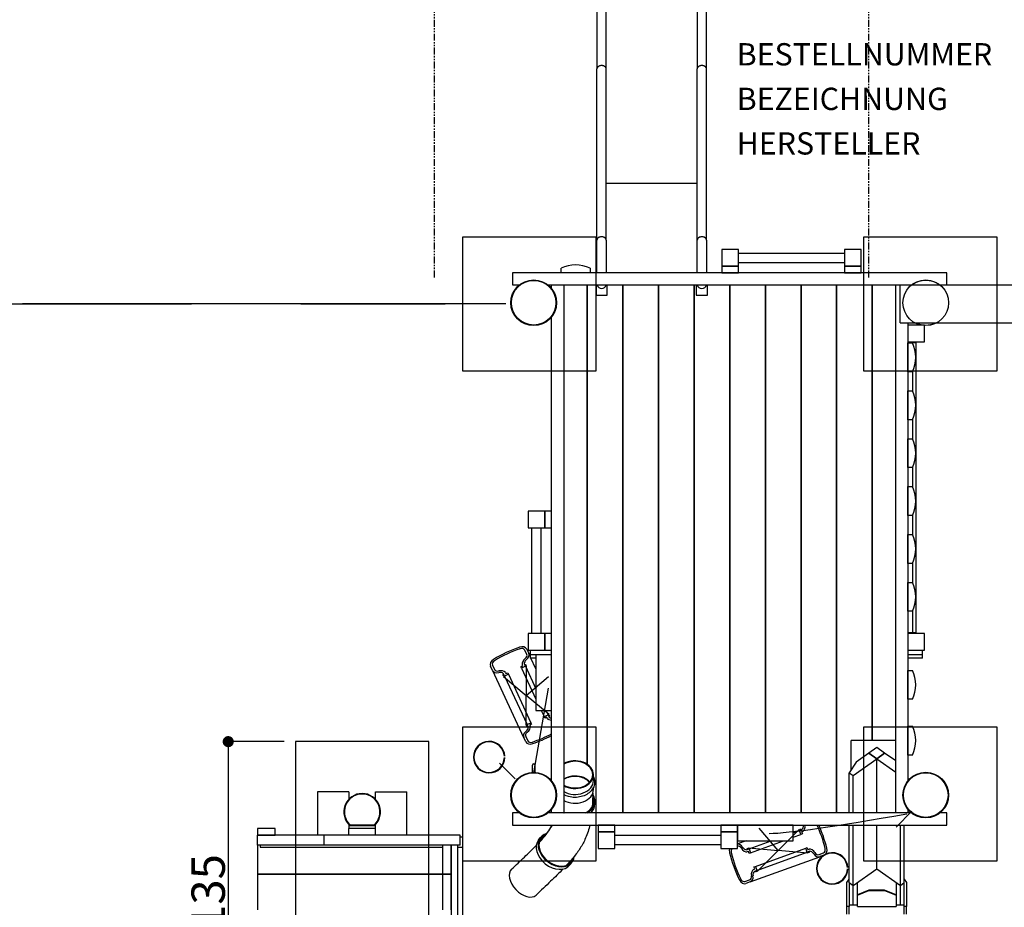
# Model space of a CAD drawing. Extents: x -573 to 476, y -361 to 675.
# Drawn here: x -319 to 123, y -161 to 238 of the extents above; entities that cross this region are included whole.
import ezdxf

# ---------------------------------------------------------------- set-up
doc = ezdxf.new("R2010")
doc.units = 0
doc.header["$LTSCALE"] = 5
doc.header["$MEASUREMENT"] = 0
doc.header["$PDMODE"] = 35
doc.header["$PDSIZE"] = -10
doc.linetypes.add('GESTRICHELT', pattern=[0.75, 0.5, -0.25])
doc.linetypes.add('PHANTOM2', pattern=[1.25, 0.625, -0.125, 0.125, -0.125, 0.125, -0.125])
doc.layers.get('0').update_dxf_attribs({"linetype": 'CONTINUOUS'})
doc.layers.get('DEFPOINTS').update_dxf_attribs({"linetype": 'CONTINUOUS'})
for name, color, linetype in [('PV-B4F', 7, 'CONTINUOUS'), ('Richter-EN-Fallraum', 3, 'GESTRICHELT'), ('Richter-Masse', 5, 'CONTINUOUS'), ('Richter-Oberirdisch', 7, 'CONTINUOUS'), ('Richter-Unterirdisch', 4, 'CONTINUOUS')]:
    doc.layers.add(name, color=color, linetype=linetype)
doc.styles.add('RICHTER', font='ISOCP')
doc.dimstyles.new('PUNKTBEM', dxfattribs={"dimtxt": 15, "dimasz": 5, "dimexe": 1.5, "dimexo": 5, "dimgap": 1.5, "dimtad": 1, "dimdec": 0, "dimzin": 0, "dimdsep": 46, "dimtxsty": 'RICHTER', "dimblk1": 'DOT', "dimblk2": 'DOT', "dimsah": 1, "dimcen": 0.09, "dimdle": 1.5, "dimadec": 0, "dimazin": 0, "dimtfac": 1, "dimtdec": 4, "dimtofl": 0, "dimtmove": 0, "dimatfit": 3, "dimldrblk": 'DOT', "dimfxl": 1, "dimtolj": 1, "dimtzin": 0, "dimarcsym": 0})

# ---------------------------------------------------------------- blocks, each defined once
blk = doc.blocks.new('_DOT')
at = {"color": 0, "linetype": 'ByBlock'}
blk.add_line((-0.5, 0), (-1, 0), dxfattribs=at)
at = {"color": 0, "linetype": 'ByBlock', "const_width": 0.5}
blk.add_lwpolyline([(-0.25, 0, 1), (0.25, 0, 1)], format="xyb", close=True, dxfattribs=at)
blk = doc.blocks.new('*D4')
at = {"layer": 'DEFPOINTS', "color": 0, "transparency": 16777216}
for p in [(-195, -86.5, -20), (-225.12, -221.5), (-195, -221.5, -20)]:
    blk.add_point(p, dxfattribs=at)
at = {"layer": 'Richter-Masse', "color": 0, "lineweight": -2, "transparency": 16777216}
for p, q in [((-200, -86.5), (-226.62, -86.5)), ((-225.12, -91.5), (-225.12, -216.5)), ((-200, -221.5), (-226.62, -221.5))]:
    blk.add_line(p, q, dxfattribs=at)
at = {"layer": 'Richter-Masse', "color": 0, "lineweight": -2, "transparency": 16777216, "xscale": 5, "yscale": 5, "zscale": 5}
for p, rotation in [((-225.12, -86.5), 90), ((-225.12, -221.5), 270)]:
    blk.add_blockref('_DOT', p, dxfattribs=dict(at, rotation=rotation))
at = {"layer": 'Richter-Masse', "color": 0, "transparency": 16777216, "insert": (-234.12, -154), "char_height": 15, "attachment_point": 5, "rotation": 90, "style": 'RICHTER'}
blk.add_mtext('\\A1;135', dxfattribs=at)

msp = doc.modelspace()

# ---------------------------------------------------------------- linework, layer by layer
at = {"layer": 'PV-B4F'}
for centre, radius, start, end in [((-108, -93.45), 7.07, 3.5951, 180.1102), ((-108, -93.45), 6.85, 3.4202, 180.1102), ((-108, -93.45), 7.07, 180.1102, 358.6835), ((-108, -93.45), 6.85, 180.1102, 358.3465), ((45.99, -143.4), 7.07, 3.5951, 180.1102), ((45.99, -143.4), 6.85, 3.4202, 180.1102), ((45.99, -143.4), 7.07, 180.1102, 358.6835), ((45.99, -143.4), 6.85, 180.1102, 358.3465)]:
    msp.add_arc(centre, radius, start, end, dxfattribs=at)
at = {"layer": 'Richter-EN-Fallraum', "linetype": 'PHANTOM2'}
for p, q in [((-132.5, 121.9), (-132.5, 421.74)), ((62.5, 121.9), (62.5, 421.74))]:
    msp.add_line(p, q, dxfattribs=at)
at = {"layer": 'Richter-Oberirdisch'}
for p, q in [((-59.6, 373.45), (-59.6, 215.48)), ((-10.4, 215.48), (-10.4, 373.45)), ((-55.4, 215.48), (-55.4, 369.75)), ((-14.6, 369.75), (-14.6, 215.48)), ((-59.6, 138.63), (-59.6, 215.48)), ((-55.4, 138.63), (-55.4, 215.48)), ((-14.6, 138.63), (-14.6, 215.48)), ((-10.4, 138.63), (-10.4, 215.48)), ((-14.6, 163.98), (-55.4, 163.98)), ((-59.6, 124), (-59.6, 138.63)), ((-55.4, 138.63), (-55.4, 124)), ((-14.6, 124), (-14.6, 138.63)), ((-10.4, 138.63), (-10.4, 124)), ((4, 134.47), (-3.5, 134.47)), ((-3.5, 134.47), (-3.5, 126.97)), ((4, 126.97), (4, 134.47)), ((4, 132.82), (51.5, 132.82)), ((59, 134.47), (51.5, 134.47)), ((51.5, 134.47), (51.5, 126.97)), ((59, 126.97), (59, 134.47)), ((4, 128.62), (51.5, 128.62)), ((97.5, 124), (-97.5, 124)), ((-97.5, 124), (-97.5, 118.5)), ((-75.7, 124), (-75.7, 126)), ((-62.7, 124), (-75.7, 124)), ((-62.7, 126), (-62.7, 124)), ((-3.5, 126.97), (4, 126.97)), ((4, 126.97), (-3.5, 126.97)), ((-3.5, 126.97), (-3.5, 123.97)), ((-3.5, 123.97), (4, 123.97)), ((4, 123.97), (4, 126.97)), ((51.5, 126.97), (59, 126.97)), ((59, 126.97), (51.5, 126.97)), ((51.5, 126.97), (51.5, 123.97)), ((51.5, 123.97), (59, 123.97)), ((59, 123.97), (59, 126.97)), ((97.5, 118.5), (97.5, 124)), ((-97.5, 118.5), (-94, 118.5)), ((-82, 118.5), (76.5, 118.5)), ((-80, 118.5), (-74.5, 118.5)), ((-80, 116.5), (-80, 118.5)), ((-74.5, 118.5), (-74.5, -118.5)), ((-64, 118.5), (-64, -96.63)), ((-64, -96.63), (-64, 118.5)), ((-60, 118.5), (-60, 113.9)), ((-55, 113.9), (-55, 118.5)), ((-48, -118.5), (-48, 118.5)), ((-48, 118.5), (-48, -118.5)), ((-32, -118.5), (-32, 118.5)), ((-32, 118.5), (-32, -118.5)), ((-16, 118.5), (-16, -118.5)), ((-16, -118.5), (-16, 118.5)), ((-15, 118.5), (-15, 113.9)), ((-10, 113.9), (-10, 118.5)), ((0, -118.5), (0, 118.5)), ((0, 118.5), (0, -118.5)), ((16, -118.5), (16, 118.5)), ((16, 118.5), (16, -118.5)), ((32, 118.5), (32, -118.5)), ((32, -118.5), (32, 118.5)), ((48, 118.5), (48, -118.5)), ((48, -118.5), (48, 118.5)), ((64, -85.98), (64, 118.5)), ((64, 118.5), (64, -85.98)), ((74.5, -118.5), (74.5, 118.5)), ((74.5, 118.5), (76.5, 118.5)), ((76.5, 101.5), (76.5, 118.5)), ((76.5, 118.5), (341.9, 118.5)), ((-60, 113.9), (-55, 113.9)), ((-15, 113.9), (-10, 113.9)), ((-80, -104.5), (-80, 104.5)), ((76.5, 101.5), (358.9, 101.5)), ((80, 101.5), (80, 100.5)), ((80, 100.5), (80, 93)), ((87.5, 100.5), (80, 100.5)), ((87.5, 93), (87.5, 100.5)), ((80, 93), (87.5, 93)), ((80, 93), (80, -38)), ((80, 79.5), (80, 92.5)), ((80, 92.5), (82, 92.5)), ((83.5, 92.5), (82, 92.5)), ((83.5, 92.5), (83.5, -37.5)), ((82, 79.5), (80, 79.5)), ((82, 79.5), (82, 71)), ((80, 58), (80, 71)), ((80, 71), (82, 71)), ((82, 58), (80, 58)), ((82, 58), (82, 49.5)), ((80, 36.5), (80, 49.5)), ((80, 49.5), (82, 49.5)), ((82, 36.5), (80, 36.5)), ((82, 36.5), (82, 28)), ((80, 15), (80, 28)), ((80, 28), (82, 28)), ((-90.5, 17), (-90.5, 9.5)), ((-83, 17), (-90.5, 17)), ((-83, 9.5), (-83, 17)), ((-83, 17), (-83, 9.5)), ((-80, 17), (-83, 17)), ((-80, 9.5), (-80, 17)), ((82, 15), (80, 15)), ((82, 15), (82, 6.5)), ((-90.5, 9.5), (-83, 9.5)), ((-88.85, -38), (-88.85, 9.5)), ((-84.65, -38), (-84.65, 9.5)), ((-83, 9.5), (-80, 9.5)), ((80, -6.5), (80, 6.5)), ((80, 6.5), (82, 6.5)), ((82, -6.5), (80, -6.5)), ((82, -6.5), (82, -15)), ((80, -15), (82, -15)), ((80, -28), (80, -15)), ((82, -28), (80, -28)), ((82, -28), (82, -37.5)), ((-90.5, -38), (-90.5, -45.5)), ((-83, -38), (-90.5, -38)), ((-83, -45.5), (-83, -38)), ((-83, -38), (-83, -45.5)), ((-80, -38), (-83, -38)), ((-80, -45.5), (-80, -38)), ((80, -37.5), (82, -37.5)), ((80, -38), (80, -45.5)), ((87.5, -38), (80, -38)), ((82, -37.5), (83.5, -37.5)), ((87.5, -45.5), (87.5, -38)), ((-91.12, -47.31), (-92.03, -45.37)), ((-91.12, -44.95), (-90.22, -46.89)), ((-91.12, -47.31), (-91.09, -47.37)), ((-90.5, -45.5), (-83, -45.5)), ((-89.5, -48.42), (-90.2, -46.92)), ((-89.5, -47.5), (-89.5, -45.5)), ((-87, -47.5), (-89.5, -47.5)), ((-89.5, -49), (-89.5, -47.5)), ((-80, -47.5), (-87, -47.5)), ((-87, -47.5), (-87, -72.5)), ((-83, -45.5), (-80, -45.5)), ((-80, -72.5), (-80, -47.5)), ((80, -45.5), (87.5, -45.5)), ((80, -45.5), (80, -104.5)), ((86.5, -47.5), (80, -47.5)), ((86.5, -47.5), (86.5, -45.5)), ((86.5, -49), (86.5, -47.5)), ((-106.53, -54.49), (-107.43, -52.56)), ((-106.53, -52.13), (-105.62, -54.08)), ((-93.78, -52.84), (-92.94, -52.45)), ((-93.48, -53.48), (-93.78, -52.84)), ((-91.73, -52.67), (-93.48, -53.48)), ((-92.94, -52.45), (-93.15, -51.99)), ((-92.22, -51.62), (-91.73, -52.67)), ((-91.73, -52.67), (-87, -62.82)), ((-91.31, -52.4, 24.6), (-91.35, -65.75, 39)), ((-87, -49), (-89.5, -49)), ((-87, -53.78), (-89.23, -49)), ((86.5, -49), (80, -49)), ((-106.51, -54.53), (-92.5, -84.58)), ((-105.62, -54.08), (-105.6, -54.13)), ((-101.13, -57.04), (-101.61, -56)), ((-101.6, -57.2, 24.6), (-91.35, -65.75, 39)), ((-99.38, -56.23), (-101.13, -57.04)), ((-101.13, -57.04), (-90.97, -78.83)), ((-100.73, -55.52), (-100.52, -55.98)), ((-100.52, -55.98), (-99.67, -55.59)), ((-99.67, -55.59), (-99.38, -56.23)), ((-99.38, -56.23), (-89.22, -78.02)), ((-93.48, -53.48), (-87, -67.39)), ((-91.35, -65.75, 39), (-81.35, -57.25, 224.3)), ((80, -54.5), (82, -54.5)), ((80, -67.5), (80, -54.5)), ((-91.39, -79.1, 24.6), (-91.35, -65.75, 39)), ((-81.1, -74.3, 24.6), (-91.35, -65.75, 39)), ((-88, -100.5, 45), (-81.35, -62.5, 224.3)), ((82, -67.5), (80, -67.5)), ((-87, -72.5), (-80, -72.5)), ((-84.62, -72.5), (-83.32, -75.27)), ((-83.32, -75.27), (-81.57, -74.46)), ((-82.49, -72.5), (-81.57, -74.46)), ((-81.57, -74.46), (-81.09, -75.5)), ((-90.97, -78.83), (-89.22, -78.02)), ((-90.48, -79.88), (-90.97, -78.83)), ((-88.92, -78.66), (-89.76, -79.05)), ((-89.76, -79.05), (-89.55, -79.51)), ((-89.22, -78.02), (-88.92, -78.66)), ((-83.03, -75.91), (-83.32, -75.27)), ((-82.18, -75.52), (-83.03, -75.91)), ((-81.97, -75.98), (-82.18, -75.52)), ((80, -79.5), (82, -79.5)), ((80, -92.5), (80, -79.5)), ((-91.58, -86.55), (-92.48, -84.61)), ((-91.61, -84.13), (-91.58, -84.19)), ((-91.58, -84.19), (-90.67, -86.13)), ((54.5, -99.12), (54.5, -85.98)), ((74.5, -85.98), (54.5, -85.98)), ((62.46, -91.67), (56.81, -95.67)), ((66, -89.17), (62.46, -91.67)), ((66, -94.17), (62.46, -91.67)), ((62.46, -91.67), (66, -94.17)), ((69.54, -91.67), (66, -89.17)), ((69.54, -91.67), (66, -94.17)), ((66, -94.17), (69.54, -91.67)), ((74.5, -95.18), (69.54, -91.67)), ((82, -92.5), (80, -92.5)), ((-103.32, -96.18, 2), (-96.25, -103.25, 30)), ((-88.5, -100), (-88.5, -97)), ((-87.5, -97), (-87.5, -100)), ((56.81, -95.67), (53.63, -100.42)), ((55.39, -101.67), (66, -94.17)), ((66, -118.5), (66, -94.17)), ((66, -94.17), (74.5, -100.18)), ((66, -118.5), (66, -94.17)), ((66, -118.5), (66, -94.17)), ((-61.16, -103.97), (-61.16, -101.31)), ((53.63, -100.42), (55.39, -101.67)), ((53.63, -118.5), (53.63, -100.42)), ((-64, -103.57), (-64, -103.58)), ((-64, -103.58), (-64, -103.57)), ((55.39, -118.5), (55.39, -101.67)), ((-171, -109), (-185, -109)), ((-185, -109), (-185, -128.5)), ((-171, -109), (-171, -112.71)), ((-159, -109), (-145, -109)), ((-159, -112.71), (-159, -109)), ((-145, -128.5), (-145, -109)), ((-61.16, -107.94), (-61.16, -106.93)), ((-60.56, -114.47), (-60.56, -113.15)), ((-94, -118.5), (-97.5, -118.5)), ((-97.5, -118.5), (-97.5, -124)), ((82, -118.5), (-82, -118.5)), ((-80, -118.5), (-80, -116.5)), ((-74.5, -118.5), (-80, -118.5)), ((80, -118.5), (74.5, -118.5)), ((74.68, -124.82, 2), (81.75, -117.75, 30)), ((80, -116.5), (80, -118.5)), ((80, -117.79), (80.22, -117.57)), ((80.93, -118.28), (80.71, -118.5)), ((97.5, -118.5), (94, -118.5)), ((97.5, -124), (97.5, -118.5)), ((-171, -123.29), (-171, -125.5)), ((-159, -125.5), (-159, -123.29)), ((-212, -125.5), (-212, -128.5)), ((-204, -125.5), (-212, -125.5)), ((-204, -128.5), (-204, -125.5)), ((-171, -128.5), (-171, -125.5)), ((-159, -125.5), (-171, -125.5)), ((-159.71, -124), (-170.29, -124)), ((-159, -128.5), (-159, -125.5)), ((-97.5, -124), (97.5, -124)), ((-80.11, -124.87), (-80.24, -124)), ((-79.91, -124.5), (-79.99, -124)), ((-59, -124), (-59, -127)), ((-51.5, -124), (-59, -124)), ((-59, -127), (-59, -134.5)), ((-51.5, -127), (-59, -127)), ((-59, -127), (-51.5, -127)), ((-51.5, -127), (-51.5, -124)), ((-51.5, -134.5), (-51.5, -127)), ((-4, -124), (-4, -127)), ((3.5, -124), (-4, -124)), ((-4, -127), (-4, -134.5)), ((3.5, -127), (-4, -127)), ((-4, -127), (3.5, -127)), ((3.5, -127), (3.5, -124)), ((3.5, -124), (3.5, -131)), ((28.5, -124), (3.5, -124)), ((3.5, -134.5), (3.5, -127)), ((28.5, -131), (28.5, -124)), ((28.5, -127.38), (31.27, -126.37)), ((31.27, -126.37), (32.36, -125.98)), ((31.93, -128.18), (31.27, -126.37)), ((32.6, -127.94), (31.93, -128.18)), ((32.76, -126.89), (32.28, -127.07)), ((32.28, -127.07), (32.6, -127.94)), ((53.63, -149.92), (53.63, -124)), ((55.39, -151.17), (55.39, -124)), ((66, -143.67), (66, -124)), ((66, -143.67), (66, -124)), ((66, -143.67), (66, -124)), ((76.61, -151.17), (76.61, -124)), ((78.37, -149.92), (78.37, -124)), ((-212, -133), (-212, -128.5)), ((-182, -128.5), (-212, -128.5)), ((-212, -128.5), (-204, -128.5)), ((-182, -133), (-182, -128.5)), ((-121, -128.5), (-182, -128.5)), ((-121, -133), (-121, -128.5)), ((-119.81, -129.3), (-121, -129.3)), ((-119.81, -133.8), (-119.81, -129.3)), ((-85.82, -130.64), (-84.96, -129.55)), ((-4, -128.65), (-51.5, -128.65)), ((3.5, -131), (28.5, -131)), ((7.39, -131), (3.5, -132.41)), ((8.68, -134.59), (18.55, -131)), ((9.34, -136.41), (24.2, -131)), ((28.5, -129.43), (31.93, -128.18)), ((-182, -133), (-212, -133)), ((-212, -133), (-212, -146)), ((-210.81, -133), (-210.81, -133.8)), ((-210.81, -133.8), (-129, -133.8)), ((-121, -133), (-182, -133)), ((-125, -133), (-129, -133)), ((-129, -133), (-129, -146)), ((-122, -133), (-125, -133)), ((-125, -133), (-125, -175)), ((-125, -146), (-125, -133)), ((-122, -175), (-122, -133)), ((-122, -133.8), (-119.81, -133.8)), ((-119.81, -175.8), (-119.81, -133.8)), ((-59, -134.5), (-51.5, -134.5)), ((-4, -132.85), (-51.5, -132.85)), ((-4, -134.5), (3.5, -134.5)), ((7.6, -134.99), (8.68, -134.59)), ((8.36, -135.77), (7.88, -135.95)), ((8.68, -136.65), (8.36, -135.77)), ((8.68, -134.59), (9.34, -136.41)), ((9.34, -136.41), (8.68, -136.65)), ((11.57, -142.52), (34.16, -134.29)), ((12.23, -144.33), (34.82, -136.11)), ((34.16, -134.29), (34.82, -134.05)), ((34.82, -136.11), (34.16, -134.29)), ((34.82, -134.05), (35.14, -134.93)), ((35.9, -135.71), (34.82, -136.11)), ((35.14, -134.93), (35.62, -134.75)), ((40.09, -137.19), (42.11, -136.45)), ((-71.72, -141.83), (-70.86, -140.74)), ((9.25, -149.48), (40.41, -138.14)), ((40.04, -137.21), (40.09, -137.19)), ((42.45, -137.39), (40.44, -138.12)), ((10.74, -143.81), (11.22, -143.63)), ((10.9, -142.76), (11.57, -142.52)), ((11.22, -143.63), (10.9, -142.76)), ((12.23, -144.33), (11.14, -144.72)), ((11.57, -142.52), (12.23, -144.33)), ((66, -143.67), (55.39, -151.17)), ((76.61, -151.17), (66, -143.67)), ((-212, -146), (-129, -146)), ((-129, -146), (-212, -146)), ((-212, -146), (-212, -162)), ((-125, -146), (-129, -146)), ((-129, -146), (-129, -162)), ((-129, -146), (-125, -146)), ((-125, -162), (-125, -146)), ((6.86, -149.28), (8.88, -148.55)), ((9.21, -149.49), (7.2, -150.22)), ((8.88, -148.55), (8.93, -148.53)), ((52.63, -149.66), (53.63, -148.16)), ((52.63, -160.42), (52.63, -149.66)), ((55.39, -151.17), (53.63, -149.92)), ((53.63, -149.92), (53.63, -160.42)), ((57.32, -155.25), (57.32, -149.81)), ((74.68, -149.81), (74.68, -155.25)), ((78.37, -149.92), (76.61, -151.17)), ((78.37, -148.16), (79.37, -149.66)), ((78.37, -160.42), (78.37, -149.92)), ((79.37, -149.66), (79.37, -160.42)), ((55.39, -159.78), (55.39, -151.17)), ((62.5, -153.09), (57.32, -155.25)), ((57.32, -155.43), (62.5, -153.28)), ((62.5, -153.28), (62.5, -153.09)), ((69.5, -153.09), (62.5, -153.09)), ((62.5, -153.28), (69.5, -153.28)), ((69.5, -153.28), (69.5, -153.09)), ((74.68, -155.25), (69.5, -153.09)), ((69.5, -153.28), (74.68, -155.43)), ((76.61, -159.78), (76.61, -151.17)), ((57.32, -155.43), (57.32, -155.25)), ((57.32, -160.45), (57.32, -155.43)), ((74.68, -155.43), (74.68, -155.25)), ((74.68, -155.43), (74.68, -160.45)), ((52.63, -163.96), (52.63, -160.42)), ((53.63, -160.42), (52.63, -160.42)), ((53.63, -159.78), (57.32, -159.78)), ((53.63, -163.96), (53.63, -160.42)), ((57.32, -160.45), (74.68, -160.45)), ((74.68, -159.78), (78.37, -159.78)), ((78.37, -163.96), (78.37, -160.42)), ((79.37, -160.42), (78.37, -160.42)), ((79.37, -163.96), (79.37, -160.42))]:
    msp.add_line(p, q, dxfattribs=at)
at = {"layer": 'Richter-Oberirdisch', "extrusion": (1.22461e-16, 1, 0)}
for p, q in [((-344.56, 110, 200.5), (-242.56, 110, 188.01)), ((-344.56, 110, 25.5), (-242.56, 110, 37.99)), ((-252.56, 110, 138), (-317.43, 110, 129.27)), ((-252.56, 110, 88), (-317.43, 110, 96.73)), ((-252.56, 110, 138), (-241.6, 110, 192.82)), ((-252.56, 110, 88), (-242.56, 110, 37.99)), ((-192.56, 110, 88), (-252.56, 110, 88)), ((-252.56, 110, 138), (-252.56, 110, 88)), ((-192.56, 110, 138), (-252.56, 110, 138)), ((-202.56, 110, 188.01), (-242.56, 110, 188.01)), ((-202.56, 110, 37.99), (-242.56, 110, 37.99)), ((-192.56, 110, 138), (-203.52, 110, 192.82)), ((-100.56, 110, 200.5), (-202.56, 110, 188.01)), ((-192.56, 110, 88), (-202.56, 110, 37.99)), ((-100.56, 110, 25.5), (-202.56, 110, 37.99)), ((-192.56, 110, 138), (-127.69, 110, 129.27)), ((-192.56, 110, 138), (-192.56, 110, 88)), ((-192.56, 110, 88), (-127.69, 110, 96.73)), ((-109.35, 110, 204.36), (-132.6, 110, 129.93)), ((-132.6, 110, 96.07), (-132.6, 110, 129.93)), ((-109.35, 110, 21.64), (-132.6, 110, 96.07))]:
    msp.add_line(p, q, dxfattribs=at)
at = {"layer": 'Richter-Oberirdisch', "ltscale": 40}
for p, q in [((21.75, -135.35, 39), (13.25, -125.35, 224.3)), ((31.16, -125.88, 24.6), (21.75, -135.35, 39)), ((8.45, -134.14, 24.6), (21.75, -135.35, 39)), ((12.34, -144.82, 24.6), (21.75, -135.35, 39)), ((35.05, -136.56, 24.6), (21.75, -135.35, 39))]:
    msp.add_line(p, q, dxfattribs=at)
at = {"layer": 'Richter-Oberirdisch'}
for centre in [(-88, 110.5), (-88, -110.5), (88, -110.5)]:
    msp.add_circle(centre, 10, dxfattribs=at)
for centre, radius, start, end in [((-69.2, 112.67), 14.83, 64.0108, 115.9892), ((88, 110.5), 10, 53.1301, 126.8699), ((-57.5, 119), 2.1, 193.7741, 346.2259), ((-57.5, 119), 2.1, 193.7741, 346.2259), ((-12.5, 119), 2.1, 193.7741, 346.2259), ((-12.5, 119), 2.1, 193.7741, 346.2259), ((88, 110.5), 10, 244.1581, 295.8419), ((68.67, 86), 14.83, 334.0108, 25.9892), ((68.67, 64.5), 14.83, 334.0108, 25.9892), ((68.67, 43), 14.83, 334.0108, 25.9892), ((68.67, 21.5), 14.83, 334.0108, 25.9892), ((68.67, 0), 14.83, 334.0108, 25.9892), ((68.67, -21.5), 14.83, 334.0108, 25.9892), ((68.67, -61), 14.83, 334.0108, 25.9892), ((68.67, -86), 14.83, 334.0108, 25.9892), ((-88, -97), 0.5, 0, 180), ((-88, -100), 0.5, 180, 0), ((-165, -118), 8, 311.4096, 228.5904), ((80.58, -117.92), 0.5, 315, 135)]:
    msp.add_arc(centre, radius, start, end, dxfattribs=at)
at = {"layer": 'Richter-Oberirdisch', "ltscale": 40, "extrusion": (-0.223006, 0.974396, -0.028646)}
msp.add_arc((-467.92, 286.17, -134.96), 483.62, 329.56, 352.1989, dxfattribs=at)
at = {"layer": 'Richter-Oberirdisch'}
for centre, major_axis, ratio, start_param, end_param in [((-57.5, 215.48), (-2.1, 0), 0.707107, 3.141593, 6.283185), ((-12.5, 215.48), (-2.1, 0), 0.707107, 3.141593, 6.283185), ((-57.5, 138.63), (2.1, 0), 0.707107, 0, 3.141593), ((-57.5, 138.63), (-2.1, 0), 0.707107, 3.141593, 6.283185), ((-12.5, 138.63), (2.1, 0), 0.707107, 0, 3.141593), ((-12.5, 138.63), (-2.1, 0), 0.707107, 3.141593, 6.283185), ((-88.06, -72.8), (37.16, 17.33), 0.707107, 1.412238, 1.729355), ((-93.84, -46.22), (2.72, 1.27), 0.707107, 0, 1.412238), ((-88.06, -72.8), (-36.25, -16.9), 0.707107, 4.553831, 4.870947), ((-93.84, -46.22), (1.81, 0.85), 0.707107, 0, 1.412238), ((-92.96, -48.21), (1.86, 0.87), 0.707107, 5.019509, 6.303542), ((-92.96, -48.21), (2.76, 1.29), 0.707107, 5.020917, 6.299874), ((-104.71, -51.29), (-2.72, -1.27), 0.707107, 4.870947, 6.283185), ((-104.71, -51.29), (-1.81, -0.85), 0.707107, 4.870947, 6.283185), ((-89.83, -50.89), (-3.2, -1.49), 0.707107, 5.026781, 6.119244), ((-89.83, -50.89), (-2.29, -1.07), 0.707107, 5.02796, 6.089421), ((-103.75, -53.24), (-2.76, -1.29), 0.707107, 6.266496, 7.545454), ((-103.75, -53.24), (-1.86, -0.87), 0.707107, 6.262829, 7.546861), ((-103.71, -57.36), (3.2, 1.49), 0.707107, 0.163942, 1.256404), ((-103.71, -57.36), (2.29, 1.07), 0.707107, 0.193764, 1.255226), ((-92.87, -80.61), (3.2, 1.49), 0.707107, 5.026781, 6.119244), ((-78.99, -74.14), (-3.2, -1.49), 0.707107, 0.163942, 0.94627), ((-78.99, -74.14), (-2.29, -1.07), 0.707107, 0.193764, 0.81833), ((-89.74, -83.29), (-2.76, -1.29), 0.707107, 5.020917, 6.299874), ((-89.74, -83.29), (-1.86, -0.87), 0.707107, 5.019509, 6.303542), ((-92.87, -80.61), (2.29, 1.07), 0.707107, 5.02796, 6.089421), ((-94.64, -58.7), (36.25, 16.9), 0.707107, 4.553831, 4.787417), ((-94.64, -58.7), (-37.16, -17.33), 0.707107, 1.412238, 1.635719), ((-88.86, -85.28), (-2.72, -1.27), 0.707107, 0, 1.412238), ((-88.86, -85.28), (-1.81, -0.85), 0.707107, 0, 1.412238), ((-69.46, -101.31), (8.3, 0), 0.748599, 0, 2.223195), ((-69.46, -101.31), (8, 0), 0.748599, 0, 2.25217), ((-69.46, -101.31), (8, 0), 0.748599, 4.031015, 6.283185), ((-69.46, -101.31), (8.3, 0), 0.748599, 4.05999, 6.283185), ((-69.46, -107.94), (8, 0), 0.748599, 1.571884, 2.25217), ((-69.46, -103.97), (8.3, 0), 0.748599, 4.05999, 6.283185), ((-69.46, -107.94), (8, 0), 0.748599, 0.586624, 1.571884), ((-69.46, -107.94), (8.3, 0), 0.748599, 4.05999, 6.283185), ((-69.56, -113.15), (-9, 0), 0.748599, 2.223777, 3.603724), ((-69.56, -113.15), (-8.6, 0), 0.748599, 2.160295, 3.503596), ((-69.56, -114.47), (9, 0), 0.748599, 5.642858, 6.283185), ((-69.56, -114.47), (8.6, 0), 0.748599, 0.103169, 0.371975), ((-69.56, -113.15), (-8.6, 0), 0.748599, 0.958986, 0.981298), ((-77.91, -135.14), (7.05, -5.6), 0.718477, 2.633725, 6.723809), ((31.18, -123.76), (0.86, -2.37), 0.707107, 0.193764, 1.222498), ((31.18, -123.76), (1.21, -3.31), 0.707107, 0.163942, 1.249879), ((14.44, -138.01), (-13.68, 37.59), 0.707107, 4.553831, 4.829801), ((14.44, -138.01), (14.02, -38.53), 0.707107, 1.412238, 1.678784), ((-78.77, -136.23), (7.05, -5.6), 0.718477, 3.141593, 6.283185), ((-77.91, -135.14), (-6.74, 5.35), 0.718477, 5.866779, 6.940934), ((-78.77, -136.23), (-6.74, 5.35), 0.718477, 5.877898, 6.170378), ((4.13, -135.43), (-1.04, 2.87), 0.707107, 5.020917, 6.089597), ((-77.91, -135.14), (-6.74, 5.35), 0.718477, 0.657748, 3.472589), ((2.07, -136.13), (-1.03, 2.82), 0.707107, 0.726069, 1.412238), ((29.06, -132.69), (-14.02, 38.53), 0.707107, 1.412238, 1.729355), ((2.07, -136.13), (-0.68, 1.88), 0.707107, 0.325173, 1.412238), ((29.06, -132.69), (13.68, -37.59), 0.707107, 4.553831, 4.870947), ((4.13, -135.43), (-0.7, 1.93), 0.707107, 5.019509, 6.234328), ((7.08, -132.54), (1.21, -3.31), 0.707107, 5.026781, 6.119244), ((7.08, -132.54), (0.86, -2.37), 0.707107, 5.02796, 6.089421), ((36.42, -138.16), (-1.21, 3.31), 0.707107, 5.026781, 6.119244), ((36.42, -138.16), (-0.86, 2.37), 0.707107, 5.02796, 6.089421), ((39.37, -135.27), (1.04, -2.87), 0.707107, 5.020917, 6.299874), ((39.37, -135.27), (0.7, -1.93), 0.707107, 5.019509, 6.303542), ((41.43, -134.57), (0.68, -1.88), 0.707107, 0, 1.412238), ((41.43, -134.57), (1.03, -2.82), 0.707107, 0, 1.412238), ((-78.77, -136.23), (-6.74, 5.35), 0.718477, 3.2544, 3.48517), ((-92.4, -149.56), (5.5, -5.81), 0.613217, 3.141593, 6.283185), ((12.32, -146.94), (-1.21, 3.31), 0.707107, 0.163942, 1.256404), ((12.32, -146.94), (-0.86, 2.37), 0.707107, 0.193764, 1.255226), ((6.18, -147.4), (1.03, -2.82), 0.707107, 4.870947, 6.283185), ((6.18, -147.4), (0.68, -1.88), 0.707107, 4.870947, 6.283185), ((8.2, -146.61), (0.7, -1.93), 0.707107, 6.262829, 7.546861), ((8.2, -146.61), (1.04, -2.87), 0.707107, 6.266496, 7.545454)]:
    msp.add_ellipse(centre, major_axis=major_axis, ratio=ratio, start_param=start_param, end_param=end_param, dxfattribs=at)
at = {"layer": 'Richter-Oberirdisch', "extrusion": (1.22461e-16, 1, 0)}
msp.add_ellipse((-222.56, 110, 37.99), major_axis=(20, 0), ratio=0.240388, start_param=0, end_param=3.141593, dxfattribs=at)
at = {"layer": 'Richter-Oberirdisch'}
for points, knots in [([(-55.4, 215.48), (-55.4, 215.57), (-55.41, 215.67), (-55.47, 215.87), (-55.51, 215.96), (-55.61, 216.13), (-55.68, 216.22), (-55.83, 216.39), (-55.92, 216.46), (-56.11, 216.59), (-56.22, 216.66), (-56.45, 216.77), (-56.58, 216.82), (-56.82, 216.89), (-56.95, 216.92), (-57.23, 216.96), (-57.37, 216.96), (-57.63, 216.96), (-57.77, 216.96), (-58.05, 216.92), (-58.18, 216.89), (-58.42, 216.82), (-58.55, 216.77), (-58.78, 216.66), (-58.89, 216.59), (-59.08, 216.46), (-59.17, 216.39), (-59.32, 216.22), (-59.39, 216.13), (-59.49, 215.96), (-59.53, 215.87), (-59.59, 215.67), (-59.6, 215.57), (-59.6, 215.48)], [3.111184, 3.111184, 3.111184, 3.111184, 3.500324, 3.500324, 3.889464, 3.889464, 4.278456, 4.278456, 4.667448, 4.667448, 5.056258, 5.056258, 5.445068, 5.445068, 5.833726, 5.833726, 6.222384, 6.222384, 6.611042, 6.611042, 6.999701, 6.999701, 7.388511, 7.388511, 7.77732, 7.77732, 8.166312, 8.166312, 8.555304, 8.555304, 8.944444, 8.944444, 9.333584, 9.333584, 9.333584, 9.333584]), ([(-10.4, 215.48), (-10.4, 215.57), (-10.41, 215.67), (-10.47, 215.87), (-10.51, 215.96), (-10.61, 216.13), (-10.68, 216.22), (-10.83, 216.39), (-10.92, 216.46), (-11.11, 216.59), (-11.22, 216.66), (-11.45, 216.77), (-11.58, 216.82), (-11.82, 216.89), (-11.95, 216.92), (-12.23, 216.96), (-12.37, 216.96), (-12.63, 216.96), (-12.77, 216.96), (-13.05, 216.92), (-13.18, 216.89), (-13.42, 216.82), (-13.55, 216.77), (-13.78, 216.66), (-13.89, 216.59), (-14.08, 216.46), (-14.17, 216.39), (-14.32, 216.22), (-14.39, 216.13), (-14.49, 215.96), (-14.53, 215.87), (-14.59, 215.67), (-14.6, 215.57), (-14.6, 215.48)], [3.111184, 3.111184, 3.111184, 3.111184, 3.500324, 3.500324, 3.889464, 3.889464, 4.278456, 4.278456, 4.667448, 4.667448, 5.056258, 5.056258, 5.445068, 5.445068, 5.833726, 5.833726, 6.222384, 6.222384, 6.611042, 6.611042, 6.999701, 6.999701, 7.388511, 7.388511, 7.77732, 7.77732, 8.166312, 8.166312, 8.555304, 8.555304, 8.944444, 8.944444, 9.333584, 9.333584, 9.333584, 9.333584]), ([(-91.95, -52.21), (-91.95, -52.2), (-91.95, -52.2), (-91.96, -52.14), (-91.96, -52.1), (-91.96, -52.02), (-91.96, -51.99), (-91.95, -51.93), (-91.94, -51.9), (-91.91, -51.87), (-91.9, -51.85), (-91.88, -51.84), (-91.86, -51.83), (-91.83, -51.82), (-91.8, -51.83), (-91.76, -51.84), (-91.74, -51.85), (-91.71, -51.88), (-91.69, -51.9), (-91.65, -51.95), (-91.63, -51.98), (-91.61, -52.04), (-91.59, -52.08), (-91.57, -52.16), (-91.55, -52.21), (-91.54, -52.29), (-91.53, -52.33), (-91.52, -52.43), (-91.51, -52.5), (-91.5, -52.6), (-91.5, -52.65), (-91.49, -52.73), (-91.49, -52.77), (-91.49, -52.86), (-91.49, -52.92), (-91.48, -53.02), (-91.48, -53.06), (-91.48, -53.14), (-91.48, -53.18), (-91.48, -53.21), (-91.48, -53.22), (-91.48, -53.22)], [0.940613, 0.940613, 0.940613, 0.940613, 0.969694, 0.969694, 1.137967, 1.137967, 1.302889, 1.302889, 1.467812, 1.467812, 1.588031, 1.588031, 1.708251, 1.708251, 1.889718, 1.889718, 2.008062, 2.008062, 2.143786, 2.143786, 2.279511, 2.279511, 2.415236, 2.415236, 2.55096, 2.55096, 2.669304, 2.669304, 2.850771, 2.850771, 2.970991, 2.970991, 3.09121, 3.09121, 3.256133, 3.256133, 3.421055, 3.421055, 3.589328, 3.589328, 3.618409, 3.618409, 3.618409, 3.618409]), ([(-100.87, -57.6), (-100.87, -57.6), (-100.87, -57.59), (-100.9, -57.57), (-100.92, -57.56), (-100.94, -57.54), (-100.97, -57.51), (-101, -57.48), (-101.08, -57.41), (-101.12, -57.37), (-101.19, -57.31), (-101.22, -57.28), (-101.28, -57.22), (-101.32, -57.19), (-101.39, -57.12), (-101.44, -57.06), (-101.51, -56.99), (-101.54, -56.95), (-101.59, -56.89), (-101.62, -56.85), (-101.66, -56.78), (-101.68, -56.74), (-101.71, -56.68), (-101.73, -56.65), (-101.74, -56.59), (-101.74, -56.56), (-101.74, -56.52), (-101.74, -56.49), (-101.73, -56.45), (-101.71, -56.43), (-101.68, -56.41), (-101.67, -56.4), (-101.63, -56.39), (-101.62, -56.39), (-101.57, -56.4), (-101.55, -56.41), (-101.49, -56.44), (-101.45, -56.47), (-101.4, -56.52), (-101.38, -56.54), (-101.35, -56.58), (-101.34, -56.58), (-101.34, -56.59)], [-0.163819, -0.163819, -0.163819, -0.163819, -0.133697, -0.133697, 0, 0, 0, 0.172227, 0.172227, 0.344455, 0.344455, 0.47069, 0.47069, 0.596925, 0.596925, 0.78414, 0.78414, 0.902755, 0.902755, 1.038766, 1.038766, 1.174777, 1.174777, 1.310788, 1.310788, 1.446799, 1.446799, 1.565413, 1.565413, 1.752629, 1.752629, 1.878864, 1.878864, 2.005099, 2.005099, 2.177326, 2.177326, 2.349554, 2.349554, 2.48325, 2.48325, 2.513372, 2.513372, 2.513372, 2.513372]), ([(-81.83, -73.9), (-81.83, -73.9), (-81.83, -73.91), (-81.8, -73.93), (-81.78, -73.94), (-81.73, -73.99), (-81.7, -74.02), (-81.62, -74.09), (-81.58, -74.13), (-81.51, -74.19), (-81.48, -74.22), (-81.42, -74.28), (-81.38, -74.31), (-81.31, -74.38), (-81.26, -74.44), (-81.19, -74.51), (-81.16, -74.55), (-81.11, -74.61), (-81.08, -74.65), (-81.04, -74.72), (-81.02, -74.76), (-80.99, -74.82), (-80.97, -74.85), (-80.96, -74.91), (-80.96, -74.94), (-80.96, -74.98), (-80.96, -75.01), (-80.97, -75.05), (-80.99, -75.07), (-81.02, -75.09), (-81.03, -75.1), (-81.07, -75.11), (-81.08, -75.11), (-81.13, -75.1), (-81.15, -75.09), (-81.21, -75.06), (-81.25, -75.03), (-81.27, -75.01), (-81.3, -74.98), (-81.32, -74.96), (-81.35, -74.92), (-81.36, -74.92), (-81.36, -74.91)], [-2.513372, -2.513372, -2.513372, -2.513372, -2.48325, -2.48325, -2.349554, -2.349554, -2.177326, -2.177326, -2.005099, -2.005099, -1.878864, -1.878864, -1.752629, -1.752629, -1.565413, -1.565413, -1.446799, -1.446799, -1.310788, -1.310788, -1.174777, -1.174777, -1.038766, -1.038766, -0.902755, -0.902755, -0.78414, -0.78414, -0.596925, -0.596925, -0.47069, -0.47069, -0.344455, -0.344455, -0.172227, -0.172227, 0, 0, 0, 0.133697, 0.133697, 0.163819, 0.163819, 0.163819, 0.163819]), ([(-90.75, -79.29), (-90.75, -79.3), (-90.75, -79.31), (-90.74, -79.35), (-90.74, -79.39), (-90.74, -79.42), (-90.73, -79.46), (-90.74, -79.5), (-90.75, -79.56), (-90.76, -79.59), (-90.78, -79.63), (-90.79, -79.64), (-90.82, -79.66), (-90.83, -79.67), (-90.87, -79.68), (-90.9, -79.68), (-90.94, -79.66), (-90.96, -79.65), (-90.99, -79.62), (-91.01, -79.6), (-91.05, -79.55), (-91.07, -79.52), (-91.09, -79.46), (-91.11, -79.42), (-91.13, -79.33), (-91.15, -79.29), (-91.16, -79.21), (-91.17, -79.17), (-91.18, -79.07), (-91.19, -78.99), (-91.2, -78.89), (-91.2, -78.84), (-91.21, -78.75), (-91.21, -78.71), (-91.21, -78.62), (-91.22, -78.56), (-91.22, -78.46), (-91.22, -78.41), (-91.22, -78.35), (-91.22, -78.32), (-91.22, -78.29), (-91.22, -78.28), (-91.22, -78.28)], [-0.163819, -0.163819, -0.163819, -0.163819, -0.133697, -0.133697, 0, 0, 0, 0.172227, 0.172227, 0.344455, 0.344455, 0.47069, 0.47069, 0.596925, 0.596925, 0.78414, 0.78414, 0.902755, 0.902755, 1.038766, 1.038766, 1.174777, 1.174777, 1.310788, 1.310788, 1.446799, 1.446799, 1.565413, 1.565413, 1.752629, 1.752629, 1.878864, 1.878864, 2.005099, 2.005099, 2.177326, 2.177326, 2.349554, 2.349554, 2.48325, 2.48325, 2.513372, 2.513372, 2.513372, 2.513372]), ([(-62.93, -104.77), (-63.02, -104.67), (-63.11, -104.57), (-63.8, -103.87), (-64.56, -103.35), (-66.29, -102.56), (-67.26, -102.29), (-68.26, -102.18), (-68.83, -102.11), (-69.4, -102.09), (-70.55, -102.14), (-71.12, -102.22), (-72.65, -102.55), (-73.56, -102.91), (-74.4, -103.41), (-74.45, -103.44), (-74.5, -103.47)], [-6.5689, -6.5689, -6.5689, -6.5689, -6.094198, -6.094198, -3.047118, -3.047118, 0, 0, 0, 1.725252, 1.725252, 3.450504, 3.450504, 6.49758, 6.49758, 6.692474, 6.692474, 6.692474, 6.692474]), ([(-60.66, -104.63), (-60.66, -105.34), (-60.8, -106.04), (-61.34, -107.4), (-61.75, -108.04), (-62.8, -109.21), (-63.46, -109.74), (-64.96, -110.61), (-65.81, -110.96), (-67.61, -111.42), (-68.56, -111.53), (-70.45, -111.53), (-71.4, -111.4), (-73.08, -110.96), (-73.82, -110.67), (-74.5, -110.3)], [0, 0, 0, 0, 0.290188, 0.290188, 0.590124, 0.590124, 0.909128, 0.909128, 1.240651, 1.240651, 1.575926, 1.575926, 1.911674, 1.911674, 2.199661, 2.199661, 2.199661, 2.199661]), ([(-69.47, -101.95), (-68.78, -101.95), (-68.1, -102.02), (-66.42, -102.35), (-65.48, -102.7), (-63.93, -103.58), (-63.31, -104.07), (-62.81, -104.64)], [26.471602, 26.471602, 26.471602, 26.471602, 28.540436, 28.540436, 31.665644, 31.665644, 34.378327, 34.378327, 34.378327, 34.378327]), ([(-61.16, -102.32), (-61.03, -102.62), (-60.92, -102.92), (-60.72, -103.69), (-60.66, -104.16), (-60.66, -104.63)], [5.9599562, 5.9599562, 5.9599562, 5.9599562, 6.0909714, 6.0909714, 6.2831853, 6.2831853, 6.2831853, 6.2831853]), ([(-61.5, -109.69), (-61.52, -111.38), (-61.57, -113.07), (-61.67, -115.12), (-61.69, -115.45), (-61.71, -115.77)], [2.54191, 2.54191, 2.54191, 2.54191, 10.001562, 10.001562, 11.397052, 11.397052, 11.397052, 11.397052]), ([(-85.54, -131.71), (-85.41, -131.58), (-85.28, -131.44), (-83.17, -129.18), (-81.38, -127.03), (-80.02, -124.71), (-79.83, -124.35), (-79.65, -124)], [22.185932, 22.185932, 22.185932, 22.185932, 22.939091, 22.939091, 34.677638, 34.677638, 36.833477, 36.833477, 36.833477, 36.833477]), ([(-62.8, -124), (-62.85, -124.21), (-62.9, -124.42), (-63.44, -126.57), (-64.11, -128.54), (-65.69, -131.93), (-66.52, -133.39), (-68.39, -136.23), (-69.44, -137.61), (-71.4, -139.97), (-72.3, -140.97), (-73.21, -141.96)], [22.801249, 22.801249, 22.801249, 22.801249, 23.646503, 23.646503, 31.525565, 31.525565, 37.77655, 37.77655, 44.247159, 44.247159, 49.298447, 49.298447, 49.298447, 49.298447]), ([(30.7, -126.58), (30.7, -126.58), (30.7, -126.57), (30.73, -126.55), (30.75, -126.53), (30.8, -126.49), (30.83, -126.45), (30.9, -126.39), (30.95, -126.35), (31.01, -126.29), (31.04, -126.26), (31.11, -126.2), (31.15, -126.17), (31.23, -126.1), (31.28, -126.05), (31.36, -125.99), (31.4, -125.96), (31.47, -125.92), (31.51, -125.9), (31.58, -125.86), (31.62, -125.84), (31.69, -125.82), (31.72, -125.81), (31.78, -125.8), (31.81, -125.8), (31.85, -125.8), (31.88, -125.81), (31.92, -125.82), (31.94, -125.84), (31.96, -125.87), (31.96, -125.89), (31.97, -125.92), (31.96, -125.94), (31.95, -125.98), (31.94, -126.01), (31.9, -126.06), (31.88, -126.09), (31.85, -126.12), (31.83, -126.14), (31.8, -126.16), (31.76, -126.19), (31.75, -126.19), (31.74, -126.2)], [-2.513372, -2.513372, -2.513372, -2.513372, -2.48325, -2.48325, -2.349554, -2.349554, -2.177326, -2.177326, -2.005099, -2.005099, -1.878864, -1.878864, -1.752629, -1.752629, -1.565413, -1.565413, -1.446799, -1.446799, -1.310788, -1.310788, -1.174777, -1.174777, -1.038766, -1.038766, -0.902755, -0.902755, -0.78414, -0.78414, -0.596925, -0.596925, -0.47069, -0.47069, -0.344455, -0.344455, -0.172227, -0.172227, 0, 0, 0, 0.133697, 0.133697, 0.163819, 0.163819, 0.163819, 0.163819]), ([(-97.9, -143.75), (-95.99, -141.94), (-94.08, -140.13), (-90.37, -136.57), (-88.55, -134.81), (-86.83, -133.06)], [0, 0, 0, 0, 10.00009, 10.00009, 19.708917, 19.708917, 19.708917, 19.708917]), ([(8.21, -134.76), (8.2, -134.77), (8.19, -134.77), (8.14, -134.77), (8.09, -134.77), (8.02, -134.77), (7.99, -134.76), (7.93, -134.74), (7.9, -134.73), (7.87, -134.7), (7.86, -134.69), (7.84, -134.66), (7.84, -134.65), (7.83, -134.61), (7.84, -134.58), (7.86, -134.55), (7.87, -134.53), (7.9, -134.5), (7.92, -134.48), (7.98, -134.45), (8.01, -134.43), (8.07, -134.41), (8.11, -134.4), (8.2, -134.38), (8.24, -134.37), (8.32, -134.36), (8.37, -134.36), (8.47, -134.36), (8.54, -134.35), (8.64, -134.35), (8.68, -134.36), (8.77, -134.36), (8.81, -134.36), (8.9, -134.36), (8.95, -134.37), (9.05, -134.37), (9.1, -134.37), (9.18, -134.38), (9.21, -134.38), (9.25, -134.38), (9.25, -134.38), (9.26, -134.38)], [0.940613, 0.940613, 0.940613, 0.940613, 0.969694, 0.969694, 1.137967, 1.137967, 1.302889, 1.302889, 1.467812, 1.467812, 1.588031, 1.588031, 1.708251, 1.708251, 1.889718, 1.889718, 2.008062, 2.008062, 2.143786, 2.143786, 2.279511, 2.279511, 2.415236, 2.415236, 2.55096, 2.55096, 2.669304, 2.669304, 2.850771, 2.850771, 2.970991, 2.970991, 3.09121, 3.09121, 3.256133, 3.256133, 3.421055, 3.421055, 3.589328, 3.589328, 3.618409, 3.618409, 3.618409, 3.618409]), ([(35.29, -135.94), (35.3, -135.93), (35.31, -135.93), (35.35, -135.93), (35.39, -135.93), (35.42, -135.93), (35.46, -135.93), (35.5, -135.94), (35.56, -135.96), (35.59, -135.97), (35.62, -135.99), (35.64, -136.01), (35.66, -136.03), (35.66, -136.05), (35.67, -136.09), (35.66, -136.11), (35.64, -136.15), (35.63, -136.17), (35.6, -136.2), (35.58, -136.22), (35.52, -136.25), (35.49, -136.27), (35.43, -136.29), (35.39, -136.3), (35.3, -136.32), (35.26, -136.33), (35.18, -136.34), (35.13, -136.34), (35.03, -136.34), (34.95, -136.35), (34.85, -136.35), (34.8, -136.34), (34.72, -136.34), (34.67, -136.34), (34.58, -136.34), (34.53, -136.33), (34.42, -136.33), (34.38, -136.32), (34.31, -136.32), (34.28, -136.32), (34.25, -136.32), (34.25, -136.32), (34.24, -136.32)], [-0.163819, -0.163819, -0.163819, -0.163819, -0.133697, -0.133697, 0, 0, 0, 0.172227, 0.172227, 0.344455, 0.344455, 0.47069, 0.47069, 0.596925, 0.596925, 0.78414, 0.78414, 0.902755, 0.902755, 1.038766, 1.038766, 1.174777, 1.174777, 1.310788, 1.310788, 1.446799, 1.446799, 1.565413, 1.565413, 1.752629, 1.752629, 1.878864, 1.878864, 2.005099, 2.005099, 2.177326, 2.177326, 2.349554, 2.349554, 2.48325, 2.48325, 2.513372, 2.513372, 2.513372, 2.513372]), ([(-74.81, -143.64), (-76.63, -145.52), (-78.5, -147.35), (-82.55, -151.24), (-84.73, -153.31), (-86.9, -155.37)], [52.21043, 52.21043, 52.21043, 52.21043, 62.088164, 62.088164, 73.471502, 73.471502, 73.471502, 73.471502]), ([(12.8, -144.12), (12.8, -144.12), (12.8, -144.13), (12.77, -144.15), (12.75, -144.17), (12.73, -144.19), (12.7, -144.21), (12.67, -144.25), (12.6, -144.31), (12.55, -144.35), (12.49, -144.41), (12.46, -144.44), (12.39, -144.5), (12.35, -144.53), (12.27, -144.6), (12.22, -144.65), (12.14, -144.71), (12.1, -144.74), (12.03, -144.78), (11.99, -144.8), (11.92, -144.84), (11.88, -144.86), (11.81, -144.88), (11.78, -144.89), (11.72, -144.9), (11.69, -144.9), (11.65, -144.9), (11.62, -144.89), (11.58, -144.88), (11.56, -144.86), (11.54, -144.83), (11.54, -144.81), (11.53, -144.78), (11.54, -144.76), (11.55, -144.72), (11.56, -144.69), (11.6, -144.64), (11.62, -144.61), (11.67, -144.56), (11.7, -144.54), (11.74, -144.51), (11.75, -144.51), (11.76, -144.5)], [-0.163819, -0.163819, -0.163819, -0.163819, -0.133697, -0.133697, 0, 0, 0, 0.172227, 0.172227, 0.344455, 0.344455, 0.47069, 0.47069, 0.596925, 0.596925, 0.78414, 0.78414, 0.902755, 0.902755, 1.038766, 1.038766, 1.174777, 1.174777, 1.310788, 1.310788, 1.446799, 1.446799, 1.565413, 1.565413, 1.752629, 1.752629, 1.878864, 1.878864, 2.005099, 2.005099, 2.177326, 2.177326, 2.349554, 2.349554, 2.48325, 2.48325, 2.513372, 2.513372, 2.513372, 2.513372])]:
    msp.add_open_spline(points, degree=3, knots=knots, dxfattribs=at)
msp.add_open_spline([(-61.87, -117.98), (-61.89, -118.15), (-61.91, -118.33), (-61.92, -118.5)], degree=3, dxfattribs=at)
at = {"layer": 'Richter-Unterirdisch'}
for p, q in [((-120, 140), (-120, 80)), ((-60, 140), (-120, 140)), ((-60, 80), (-60, 140)), ((60, 140), (60, 80)), ((120, 140), (60, 140)), ((120, 80), (120, 140)), ((-120, 80), (-60, 80)), ((60, 80), (120, 80)), ((-120, -80), (-120, -140)), ((-60, -80), (-120, -80)), ((-60, -140), (-60, -80)), ((60, -80), (60, -140)), ((120, -80), (60, -80)), ((120, -140), (120, -80)), ((-195, -86.5), (-195, -221.5)), ((-135, -86.5), (-195, -86.5)), ((-135, -221.5), (-135, -86.5)), ((-159.61, -124.25), (-170.39, -124.25)), ((-159.71, -124), (-170.29, -124)), ((-120, -140), (-60, -140)), ((60, -140), (120, -140))]:
    msp.add_line(p, q, dxfattribs=at)
for centre in [(-88, 110.5), (88, 110.5), (-88, -110.5), (88, -110.5)]:
    msp.add_circle(centre, 10.25, dxfattribs=at)
for radius, start, end in [(8.25, 310.7491, 229.2509), (8, 311.4096, 228.5904)]:
    msp.add_arc((-165, -118), radius, start, end, dxfattribs=at)

# ---------------------------------------------------------------- texts
at = {"layer": 'Richter-Oberirdisch', "style": 'RICHTER', "flags": 3}
for tag, p, s in [('BESTELLNUMMER', (3.13, 217.03), '5.03000'), ('BEZEICHNUNG', (3.13, 197.03), 'Bauwerksgerüst 03'), ('HERSTELLER', (3.13, 177.03), 'Richter Spielgeräte GmbH')]:
    msp.add_attdef(tag, p, s, height=10, dxfattribs=at)

# ---------------------------------------------------------------- dimensions: what is measured, and where the dimension line sits
at = {"layer": 'Richter-Masse'}
dim = msp.add_linear_dim(base=(-225.12, -221.5), p1=(-195, -86.5, -20), p2=(-195, -221.5, -20), angle=270, dimstyle='PUNKTBEM', dxfattribs=at)
dim.commit()
dim.dimension.update_dxf_attribs({"geometry": '*D4', "text_midpoint": (-234.12, -154)})

doc.saveas('drawing.dxf')
